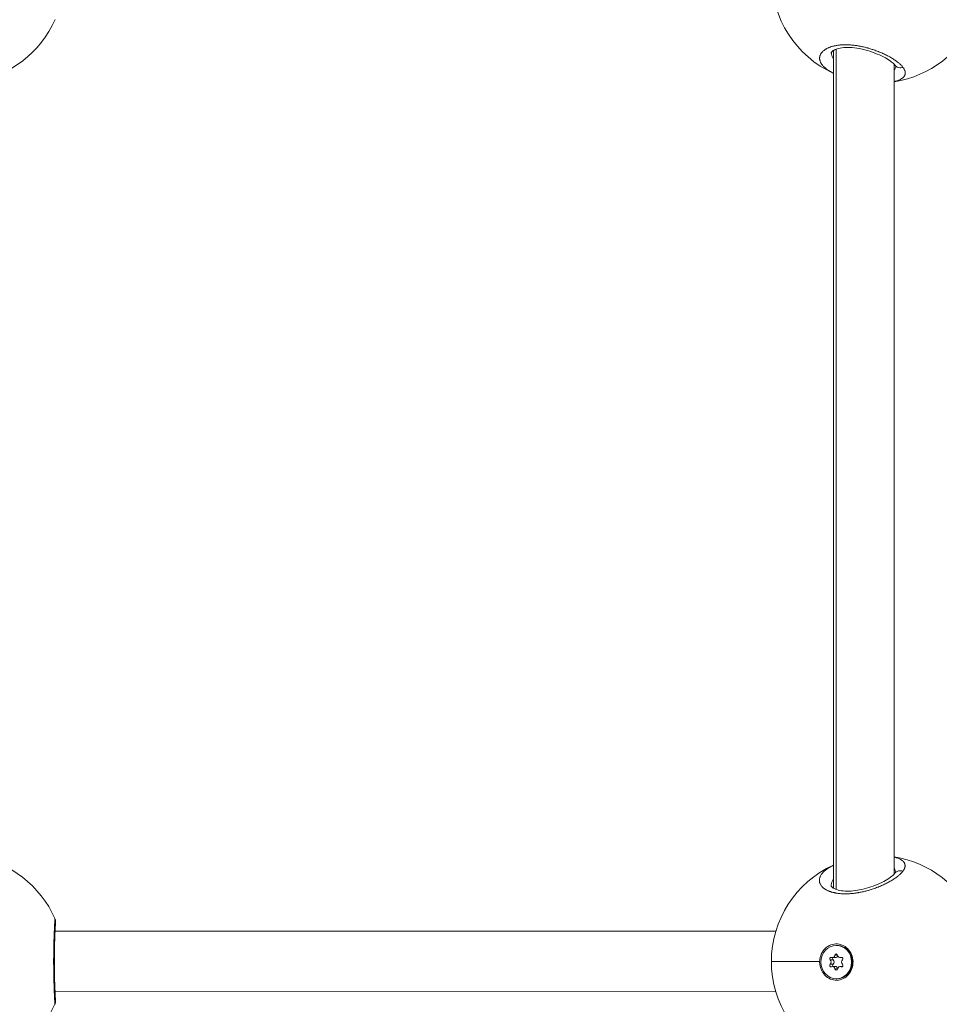
# Model space of a CAD drawing. Units: millimetres. Extents: x 10379 to 28130, y 1802 to 9741.
# Drawn here: x 18508 to 18750, y 5024 to 5284 of the extents above; entities that cross this region are included whole.
import ezdxf

# ---------------------------------------------------------------- set-up
doc = ezdxf.new("R2010")
doc.units = ezdxf.units.MM
doc.header["$MEASUREMENT"] = 0
doc.styles.get("Standard").update_dxf_attribs({"font": 'arial.ttf'})
doc.dimstyles.new('ISO-25', dxfattribs={"dimtxt": 2.5, "dimasz": 2.5, "dimexe": 1.25, "dimexo": 0.625, "dimtad": 1, "dimtxsty": 'Standard', "dimcen": 2.5, "dimadec": 0, "dimazin": 0, "dimtfac": 1, "dimtmove": 0, "dimatfit": 3, "dimfxl": 1, "dimarcsym": 0})

# ---------------------------------------------------------------- blocks, each defined once
blk = doc.blocks.new('*D12')
at = {"color": 0, "lineweight": -2, "transparency": 16777216}
for p, q in [((11119.08, 9038.17), (11119.08, 9159.42)), ((27906.89, 9158.17), (11339.08, 9158.17)), ((28126.89, 9038.17), (28126.89, 9159.42))]:
    blk.add_line(p, q, dxfattribs=at)
at = {"color": 0, "transparency": 16777216}
for points in [[(11339.08, 9194.84), (11339.08, 9121.5), (11119.08, 9158.17)], [(27906.89, 9194.84), (27906.89, 9121.5), (28126.89, 9158.17)]]:
    blk.add_solid(points, dxfattribs=at)
at = {"layer": 'Defpoints', "color": 0, "transparency": 16777216}
for p in [(11119.08, 9158.17), (28126.89, 5491.82), (11119.08, 5211.03)]:
    blk.add_point(p, dxfattribs=at)
at = {"color": 0, "lineweight": 13, "transparency": 16777216, "insert": (19622.99, 9478.17), "char_height": 400, "attachment_point": 5}
blk.add_mtext('1700', dxfattribs=at)
blk = doc.blocks.new('*D13')
at = {"color": 0, "lineweight": -2, "transparency": 16777216}
for p, q in [((11081.45, 8936.64), (10960.2, 8936.64)), ((10961.45, 2041.49), (10961.45, 8716.64)), ((11081.45, 1821.49), (10960.2, 1821.49))]:
    blk.add_line(p, q, dxfattribs=at)
at = {"color": 0, "transparency": 16777216}
for points in [[(10924.78, 8716.64), (10998.11, 8716.64), (10961.45, 8936.64)], [(10924.78, 2041.49), (10998.11, 2041.49), (10961.45, 1821.49)]]:
    blk.add_solid(points, dxfattribs=at)
at = {"layer": 'Defpoints', "color": 0, "transparency": 16777216}
for p in [(10961.45, 8936.64), (23939.25, 8936.64), (15387.02, 1821.49)]:
    blk.add_point(p, dxfattribs=at)
at = {"color": 0, "lineweight": 13, "transparency": 16777216, "insert": (10641.45, 5379.06), "char_height": 400, "attachment_point": 5, "rotation": 90}
blk.add_mtext('710', dxfattribs=at)

msp = doc.modelspace()

# ---------------------------------------------------------------- linework, layer by layer
at = {"color": 0, "linetype": 'Continuous', "lineweight": 0}
for p, q in [((18722.388, 5276.022), (18722.33, 5054.773)), ((18723.006, 5054.468), (18723.065, 5276.328)), ((18738.388, 5273.556), (18738.388, 5273.556)), ((18738.387, 5272.301), (18738.331, 5058.485)), ((18707.115, 5043.406), (18516.915, 5043.464)), ((18516.915, 5043.464), (18707.115, 5043.406)), ((18723.082, 5039.672), (18723.24, 5039.672)), ((18722.076, 5036.451), (18722.863, 5036.451)), ((18722.73, 5037.073), (18723.435, 5037.073)), ((18724.09, 5036.451), (18724.696, 5036.451)), ((18724.341, 5036.504), (18724.611, 5036.504)), ((18721.471, 5034.704), (18722.258, 5034.704)), ((18721.472, 5035.841), (18722.259, 5035.841)), ((18722.075, 5034.093), (18722.862, 5034.093)), ((18724.089, 5034.092), (18724.696, 5034.092)), ((18724.34, 5034.038), (18724.611, 5034.038)), ((18719.512, 5032.491), (18719.854, 5032.62)), ((18722.729, 5033.47), (18723.435, 5033.47)), ((18723.082, 5030.872), (18723.24, 5030.872)), ((18516.911, 5027.464), (18707.109, 5027.406))]:
    msp.add_line(p, q, dxfattribs=at)
for centre, start, end in [((18734.013, 5295.396), 114.50244, 245.46718), ((18491.31, 5295.471), 278.98562, 336.16865), ((18734.013, 5295.396), 278.98602, 336.16865), ((18491.242, 5035.471), 23.80145, 80.98646), ((18733.945, 5035.396), 23.80145, 80.98607), ((18733.945, 5035.396), 114.50512, 245.46449), ((18491.242, 5035.471), 278.98315, 336.16865)]:
    msp.add_arc(centre, 28, start, end, dxfattribs=at)
at = {"color": 0, "linetype": 'Continuous', "lineweight": 0, "extrusion": (2.1964e-16, 2.21293e-16, -1)}
msp.add_ellipse((18723.082, 5035.272), major_axis=(0, -4.4), ratio=0.9193303, start_param=-4.7121055, end_param=1.5710798, dxfattribs=at)
at = {"color": 0, "linetype": 'Continuous', "lineweight": 0, "extrusion": (2.19571e-16, 2.21296e-16, -1)}
msp.add_ellipse((18723.24, 5035.272), major_axis=(0, 4.4), ratio=0.9193303, start_param=0, end_param=3.1415927, dxfattribs=at)
at = {"color": 0, "linetype": 'Continuous', "lineweight": 0, "extrusion": (2.21507e-16, 2.05061e-16, -1)}
for centre, major_axis, end_param in [((18721.689, 5036.147), (0, 0.387), 0.3902019), ((18722.476, 5036.147), (0, 0.387), -0.6674436), ((18724.475, 5034.396), (0, -0.387), 0.3902019)]:
    msp.add_ellipse(centre, major_axis=major_axis, ratio=0.9193303, start_param=-2.4840301, end_param=end_param, dxfattribs=at)
at = {"color": 0, "linetype": 'Continuous', "lineweight": 0}
for centre, major_axis, ratio, start_param, end_param in [((18722.076, 5037.169), (0, -0.718), 0.9193303, -0.3902019, 1.4368325), ((18722.863, 5037.169), (0, -0.718), 0.9193303, 0, 1.1922406), ((18724.09, 5037.169), (0, -0.718), 0.9193303, -1.4373994, 0.389635), ((18733.945, 5035.396), (-28, 0.007), 0.0001115, 0, 0.9943913), ((18721.068, 5035.272), (0, 0.718), 0.9193303, -2.484597, -0.6575626), ((18722.075, 5033.375), (0, 0.718), 0.9193303, -1.4373994, 0.389635), ((18721.855, 5035.272), (0, 0.718), 0.9193303, -2.484597, -0.6575626), ((18722.862, 5033.375), (0, 0.718), 0.9193303, -1.1931711, 0), ((18724.089, 5033.374), (0, 0.718), 0.9193303, -0.3902019, 1.4368325), ((18725.096, 5035.271), (0, -0.718), 0.9193303, -2.484597, -0.6575626)]:
    msp.add_ellipse(centre, major_axis=major_axis, ratio=ratio, start_param=start_param, end_param=end_param, dxfattribs=at)
at = {"color": 0, "linetype": 'Continuous', "lineweight": 0, "extrusion": (1.89718e-16, 2.20639e-16, -1)}
for centre, major_axis in [((18723.083, 5037.022), (0, 0.387)), ((18723.082, 5033.522), (0, -0.387))]:
    msp.add_ellipse(centre, major_axis=major_axis, ratio=0.9193303, start_param=-1.4368325, end_param=1.4373994, dxfattribs=at)
at = {"color": 0, "linetype": 'Continuous', "lineweight": 0, "extrusion": (2.3671e-16, 2.24983e-16, -1)}
for centre, major_axis in [((18724.476, 5036.146), (0, 0.387)), ((18721.689, 5034.397), (0, -0.387))]:
    msp.add_ellipse(centre, major_axis=major_axis, ratio=0.9193303, start_param=-0.389635, end_param=2.484597, dxfattribs=at)
at = {"color": 0, "linetype": 'Continuous', "lineweight": 0, "extrusion": (2.16461e-16, 1.9985e-16, -1)}
msp.add_ellipse((18723.09, 5035.282), major_axis=(-0.051, 4.793), ratio=0.9193247, start_param=-2.1825881, end_param=-1.5369093, dxfattribs=at)
at = {"color": 0, "linetype": 'Continuous', "lineweight": 0, "extrusion": (2.23481e-16, 2.03243e-16, -1)}
msp.add_ellipse((18722.476, 5034.397), major_axis=(0, 0.387), ratio=0.9193303, start_param=-2.4751435, end_param=-0.6569957, dxfattribs=at)
msp.add_open_spline([(28129.351, 5251.544), (28130.398, 5334.066), (28124.513, 5487.721), (28140.233, 6132.609), (27829.953, 7546.405), (25806.01, 6803.685), (25265.142, 8550.644), (24119.781, 8973.833), (23333.452, 8910.337), (22519.186, 9029.864), (21619.606, 8311.254), (20660.296, 8446.676), (20037.805, 8428.466), (19448.779, 8467.98), (18424.609, 7574.577), (16588.745, 8475.784), (14940.872, 7719.21), (13827.036, 7290.061), (12869.081, 6836.151), (11446.339, 7306.729), (11090.681, 5897.372), (11122.522, 5254.123), (11096.791, 4607.584), (11391.608, 3170.586), (13145.027, 3928.721), (13712.387, 2352.403), (14929.878, 1765.113), (16021.428, 1843.306), (16827.97, 1763.15), (17862.019, 2351.248), (18987.985, 3029.933), (20216.903, 2887.751), (21380.805, 3016.002), (22815.263, 2334.131), (24311.511, 3044.006), (25421.587, 3466.756), (26378.127, 3922.622), (27799.399, 3449.444), (28122.821, 4736.936), (28129.351, 5251.544)], degree=3, knots=[0, 0, 0, 0, 240.2882354, 468.0138035, 1965.5210411, 3408.4520087, 5127.5591086, 6275.6094057, 6798.0154291, 7503.6094235, 8651.6597206, 9936.316527, 10255.6709485, 10532.5160381, 11680.5663352, 13831.3487364, 15728.0726142, 16876.1229113, 17448.4732152, 18891.4041828, 20389.8305565, 20676.8675282, 20857.8712132, 22356.2975869, 23799.2285545, 24653.0622451, 26724.2095355, 27327.4095369, 27952.2093343, 29100.2596314, 30776.4730001, 31745.4652025, 32719.6198314, 34265.68044, 36173.1306541, 37321.1809511, 37888.6211194, 39331.552087, 40829.9784607, 40829.9784607, 40829.9784607, 40829.9784607])
at = {"color": 0, "linetype": 'Continuous', "lineweight": 0}
for points, knots in [([(18740.684, 5271.538), (18740.684, 5271.538), (18740.684, 5271.538), (18740.608, 5271.639), (18740.525, 5271.741), (18740.37, 5271.918), (18740.302, 5271.992), (18740.136, 5272.165), (18740.034, 5272.264), (18739.841, 5272.444), (18739.751, 5272.524), (18739.532, 5272.712), (18739.401, 5272.82), (18739.227, 5272.955), (18739.191, 5272.984), (18739.094, 5273.057), (18739.034, 5273.102), (18738.85, 5273.238), (18738.723, 5273.328), (18738.462, 5273.507), (18738.327, 5273.597), (18738.035, 5273.785), (18737.876, 5273.883), (18737.547, 5274.081), (18737.376, 5274.18), (18737.085, 5274.342), (18736.969, 5274.406), (18736.68, 5274.561), (18736.506, 5274.652), (18736.148, 5274.832), (18735.963, 5274.923), (18735.698, 5275.048), (18735.62, 5275.084), (18735.452, 5275.161), (18735.362, 5275.202), (18735.089, 5275.325), (18734.904, 5275.405), (18734.572, 5275.544), (18734.426, 5275.604), (18734.234, 5275.681), (18734.191, 5275.698), (18733.953, 5275.792), (18733.756, 5275.867), (18733.359, 5276.013), (18733.159, 5276.084), (18732.82, 5276.2), (18732.683, 5276.246), (18732.365, 5276.35), (18732.183, 5276.407), (18731.82, 5276.517), (18731.64, 5276.569), (18731.395, 5276.638), (18731.331, 5276.656), (18731.131, 5276.711), (18730.996, 5276.746), (18730.672, 5276.829), (18730.484, 5276.875), (18730.111, 5276.962), (18729.927, 5277.002), (18729.691, 5277.052), (18729.641, 5277.062), (18729.439, 5277.103), (18729.286, 5277.132), (18728.989, 5277.186), (18728.843, 5277.211), (18728.541, 5277.261), (18728.384, 5277.284), (18728.069, 5277.329), (18727.91, 5277.35), (18727.632, 5277.383), (18727.514, 5277.396), (18727.209, 5277.427), (18727.024, 5277.443), (18726.647, 5277.47), (18726.456, 5277.481), (18726.112, 5277.496), (18725.959, 5277.5), (18725.776, 5277.503), (18725.745, 5277.504), (18725.71, 5277.504), (18725.705, 5277.504), (18725.7, 5277.504), (18725.695, 5277.504), (18725.692, 5277.504), (18725.68, 5277.504), (18725.672, 5277.504), (18725.646, 5277.505), (18725.629, 5277.505), (18725.587, 5277.505), (18725.561, 5277.505), (18725.527, 5277.505), (18725.519, 5277.505), (18725.443, 5277.505), (18725.375, 5277.505), (18725.24, 5277.503), (18725.173, 5277.501), (18725.056, 5277.498), (18725.006, 5277.497), (18724.94, 5277.495), (18724.924, 5277.494), (18724.775, 5277.488), (18724.644, 5277.481), (18724.449, 5277.469), (18724.385, 5277.464), (18724.297, 5277.457), (18724.273, 5277.455), (18724.241, 5277.453), (18724.233, 5277.452), (18724.209, 5277.45), (18724.193, 5277.448), (18724.162, 5277.446), (18724.146, 5277.444), (18724.13, 5277.443), (18723.979, 5277.429), (18723.831, 5277.413), (18723.541, 5277.376), (18723.4, 5277.356), (18723.124, 5277.311), (18722.989, 5277.287), (18722.805, 5277.25), (18722.754, 5277.24), (18722.592, 5277.205), (18722.482, 5277.18), (18722.254, 5277.123), (18722.136, 5277.092), (18721.905, 5277.025), (18721.791, 5276.99), (18721.607, 5276.929), (18721.535, 5276.903), (18721.35, 5276.836), (18721.239, 5276.793), (18721.061, 5276.718), (18720.991, 5276.688), (18720.813, 5276.607), (18720.707, 5276.554), (18720.549, 5276.471), (18720.494, 5276.442), (18720.351, 5276.36), (18720.265, 5276.308), (18720.16, 5276.241), (18720.138, 5276.227), (18720.021, 5276.149), (18719.93, 5276.084), (18719.775, 5275.964), (18719.71, 5275.91), (18719.633, 5275.843), (18719.619, 5275.831), (18719.592, 5275.806), (18719.578, 5275.793), (18719.544, 5275.762), (18719.524, 5275.743), (18719.498, 5275.717), (18719.492, 5275.711), (18719.433, 5275.653), (18719.384, 5275.602), (18719.26, 5275.462), (18719.189, 5275.374), (18719.112, 5275.266), (18719.099, 5275.247), (18719.031, 5275.147), (18718.982, 5275.065), (18718.923, 5274.953), (18718.909, 5274.925), (18718.86, 5274.823), (18718.828, 5274.747), (18718.788, 5274.634), (18718.775, 5274.596), (18718.735, 5274.461), (18718.713, 5274.363), (18718.683, 5274.167), (18718.675, 5274.07), (18718.673, 5273.932), (18718.674, 5273.893), (18718.679, 5273.764), (18718.688, 5273.674), (18718.717, 5273.494), (18718.737, 5273.404), (18718.78, 5273.253), (18718.799, 5273.193), (18718.855, 5273.036), (18718.896, 5272.94), (18718.99, 5272.746), (18719.044, 5272.649), (18719.132, 5272.506), (18719.162, 5272.46), (18719.26, 5272.314), (18719.335, 5272.214), (18719.497, 5272.014), (18719.585, 5271.914), (18719.715, 5271.777), (18719.752, 5271.739), (18719.894, 5271.598), (18720.004, 5271.496), (18720.205, 5271.322), (18720.291, 5271.251), (18720.453, 5271.123), (18720.527, 5271.067), (18720.731, 5270.916), (18720.865, 5270.823), (18721.142, 5270.639), (18721.286, 5270.549), (18721.495, 5270.424), (18721.555, 5270.389), (18721.767, 5270.268), (18721.924, 5270.182), (18722.184, 5270.046), (18722.285, 5269.995), (18722.387, 5269.945)], [-0.0000138, -0.0000138, -0.0000138, -0.0000138, 0, 0, 0.5525034, 0.5525034, 0.9477567, 0.9477567, 1.4738477, 1.4738477, 1.8955134, 1.8955134, 2.4587901, 2.4587901, 2.6063309, 2.6063309, 2.8432701, 2.8432701, 3.3171485, 3.3171485, 3.7910268, 3.7910268, 4.3140288, 4.3140288, 4.8446747, 4.8446747, 5.1907568, 5.1907568, 5.6865402, 5.6865402, 6.1910016, 6.1910016, 6.3973577, 6.3973577, 6.6342969, 6.6342969, 7.1081753, 7.1081753, 7.4743117, 7.4743117, 7.5820536, 7.5820536, 8.0583651, 8.0583651, 8.5298103, 8.5298103, 8.8457292, 8.8457292, 9.2602506, 9.2602506, 9.6647201, 9.6647201, 9.8081083, 9.8081083, 10.1094048, 10.1094048, 10.5251355, 10.5251355, 10.9307529, 10.9307529, 11.041323, 11.041323, 11.3730804, 11.3730804, 11.6889993, 11.6889993, 12.0294636, 12.0294636, 12.3758548, 12.3758548, 12.636756, 12.636756, 13.047736, 13.047736, 13.4789105, 13.4789105, 13.8289006, 13.8289006, 13.9004316, 13.9004316, 13.9103041, 13.9127722, 13.9127722, 13.9201766, 13.9201766, 13.9399215, 13.9399215, 13.9794114, 13.9794114, 14.0386462, 14.0386462, 14.0583911, 14.0583911, 14.2163505, 14.2163505, 14.37431, 14.37431, 14.4927796, 14.4927796, 14.5322694, 14.5322694, 14.8481883, 14.8481883, 15.0061478, 15.0061478, 15.0653826, 15.0653826, 15.0851275, 15.0851275, 15.1246174, 15.1246174, 15.1641072, 15.1641072, 15.1641072, 15.5410913, 15.5410913, 15.914079, 15.914079, 16.2825804, 16.2825804, 16.4277828, 16.4277828, 16.7437018, 16.7437018, 17.0990266, 17.0990266, 17.4550489, 17.4550489, 17.6914585, 17.6914585, 18.0720422, 18.0720422, 18.3232963, 18.3232963, 18.7313935, 18.7313935, 18.9551341, 18.9551341, 19.3299441, 19.3299441, 19.4290124, 19.4290124, 19.8704303, 19.8704303, 20.2188097, 20.2188097, 20.2977894, 20.2977894, 20.3767691, 20.3767691, 20.4952387, 20.4952387, 20.5347286, 20.5347286, 20.8506475, 20.8506475, 21.3755996, 21.3755996, 21.4824853, 21.4824853, 21.9563636, 21.9563636, 22.1143231, 22.1143231, 22.5364183, 22.5364183, 22.7461609, 22.7461609, 23.2791091, 23.2791091, 23.8011075, 23.8011075, 24.0098365, 24.0098365, 24.4837148, 24.4837148, 24.9584026, 24.9584026, 25.2735121, 25.2735121, 25.7818617, 25.7818617, 26.2951439, 26.2951439, 26.5371877, 26.5371877, 27.0684341, 27.0684341, 27.5987322, 27.5987322, 27.8008633, 27.8008633, 28.3570273, 28.3570273, 28.74862, 28.74862, 29.0645389, 29.0645389, 29.5941593, 29.5941593, 30.1209094, 30.1209094, 30.3282145, 30.3282145, 30.8438271, 30.8438271, 31.1565475, 31.1565475, 31.1565475, 31.1565475]), ([(18738.779, 5271.761), (18738.779, 5271.761), (18738.778, 5271.764), (18738.757, 5271.817), (18738.654, 5272.008), (18738.237, 5272.469), (18737.953, 5272.729), (18737.18, 5273.323), (18736.656, 5273.667), (18735.422, 5274.366), (18734.691, 5274.726), (18733.09, 5275.399), (18732.2, 5275.719), (18730.394, 5276.241), (18729.457, 5276.454), (18727.692, 5276.721), (18726.838, 5276.787), (18725.354, 5276.779), (18724.693, 5276.717), (18723.586, 5276.509), (18723.12, 5276.364), (18722.396, 5276.05), (18722.137, 5275.876), (18721.827, 5275.602), (18721.783, 5275.508), (18721.766, 5275.467), (18721.769, 5275.478), (18721.769, 5275.473)], [1.2477331, 1.2477331, 1.2477331, 1.2477331, 1.6700348, 1.6700348, 4.2214402, 4.2214402, 6.4684056, 6.4684056, 9.1289202, 9.1289202, 11.9640302, 11.9640302, 14.8704135, 14.8704135, 17.6744544, 17.6744544, 20.2860998, 20.2860998, 22.6627696, 22.6627696, 24.9640561, 24.9640561, 27.3396426, 27.3396426, 29.8477915, 29.8477915, 31.5973041, 31.5973041, 31.5973041, 31.5973041]), ([(18722.388, 5273.687), (18722.303, 5273.809), (18722.089, 5274.154), (18721.887, 5274.638), (18721.792, 5275.086), (18721.771, 5275.336), (18721.769, 5275.446), (18721.769, 5275.474)], [25.8358022, 25.8358022, 25.8358022, 25.8358022, 26.5371877, 27.8008633, 28.5906605, 29.0645389, 29.2204597, 29.2204597, 29.2204597, 29.2204597]), ([(18738.386, 5267.801), (18738.531, 5267.835), (18738.671, 5267.871), (18738.997, 5267.962), (18739.178, 5268.02), (18739.421, 5268.108), (18739.491, 5268.134), (18739.711, 5268.223), (18739.852, 5268.287), (18740.052, 5268.389), (18740.119, 5268.425), (18740.28, 5268.519), (18740.371, 5268.578), (18740.533, 5268.693), (18740.605, 5268.749), (18740.758, 5268.884), (18740.836, 5268.963), (18740.945, 5269.092), (18740.983, 5269.141), (18741.07, 5269.267), (18741.115, 5269.346), (18741.179, 5269.486), (18741.203, 5269.546), (18741.245, 5269.682), (18741.263, 5269.759), (18741.284, 5269.909), (18741.288, 5269.982), (18741.288, 5270.152), (18741.278, 5270.251), (18741.249, 5270.41), (18741.235, 5270.469), (18741.19, 5270.626), (18741.155, 5270.724), (18741.083, 5270.89), (18741.051, 5270.957), (18740.97, 5271.109), (18740.92, 5271.194), (18740.81, 5271.365), (18740.75, 5271.452), (18740.684, 5271.538)], [44.0780222, 44.0780222, 44.0780222, 44.0780222, 44.544565, 44.544565, 45.2088998, 45.2088998, 45.4923217, 45.4923217, 46.1143694, 46.1143694, 46.4400784, 46.4400784, 46.9381072, 46.9381072, 47.3878351, 47.3878351, 47.9820842, 47.9820842, 48.3355918, 48.3355918, 48.880221, 48.880221, 49.2833485, 49.2833485, 49.7771402, 49.7771402, 50.2311053, 50.2311053, 50.8284567, 50.8284567, 51.178862, 51.178862, 51.7474413, 51.7474413, 52.1266187, 52.1266187, 52.600497, 52.600497, 53.0743615, 53.0743615, 53.0743615, 53.0743615]), ([(18738.767, 5271.789), (18738.763, 5271.673), (18738.747, 5271.56), (18738.719, 5271.45), (18738.685, 5271.316), (18738.634, 5271.187), (18738.565, 5271.063), (18738.515, 5270.973), (18738.456, 5270.886), (18738.387, 5270.802)], [3.0147158, 3.0147158, 3.0147158, 3.0147158, 3.7910268, 3.7910268, 3.7910268, 4.7387835, 4.7387835, 4.7387835, 5.4248951, 5.4248951, 5.4248951, 5.4248951]), ([(18740.684, 5271.538), (18740.512, 5271.474), (18740.244, 5271.411), (18739.712, 5271.392), (18739.204, 5271.519), (18738.809, 5271.804), (18738.654, 5271.981), (18738.611, 5272.039)], [0, 0, 0, 0, 0.14285714, 0.21428571, 0.42857143, 0.57142857, 0.63506225, 0.63506225, 0.63506225, 0.63506225]), ([(18740.642, 5059.266), (18740.642, 5059.266), (18740.642, 5059.266), (18740.642, 5059.266), (18740.707, 5059.352), (18740.767, 5059.438), (18740.876, 5059.61), (18740.925, 5059.695), (18741.024, 5059.885), (18741.071, 5059.988), (18741.132, 5060.154), (18741.152, 5060.216), (18741.192, 5060.363), (18741.209, 5060.446), (18741.229, 5060.604), (18741.234, 5060.68), (18741.233, 5060.836), (18741.226, 5060.916), (18741.2, 5061.064), (18741.183, 5061.133), (18741.133, 5061.286), (18741.096, 5061.37), (18741.006, 5061.536), (18740.951, 5061.618), (18740.867, 5061.725), (18740.844, 5061.752), (18740.754, 5061.854), (18740.678, 5061.929), (18740.51, 5062.072), (18740.419, 5062.14), (18740.251, 5062.253), (18740.177, 5062.299), (18740.002, 5062.399), (18739.899, 5062.452), (18739.689, 5062.551), (18739.582, 5062.597), (18739.351, 5062.689), (18739.225, 5062.734), (18738.962, 5062.821), (18738.824, 5062.862), (18738.596, 5062.924), (18738.51, 5062.946), (18738.392, 5062.975), (18738.362, 5062.982), (18738.332, 5062.989)], [0.0000007, 0.0000007, 0.0000007, 0.0000007, 0.0001057, 0.0001057, 0.0001057, 0.4738784, 0.4738784, 0.9477567, 0.9477567, 1.5343193, 1.5343193, 1.8955134, 1.8955134, 2.3855521, 2.3855521, 2.8432701, 2.8432701, 3.3441249, 3.3441249, 3.7910268, 3.7910268, 4.353903, 4.353903, 4.9299487, 4.9299487, 5.1233517, 5.1233517, 5.6865402, 5.6865402, 6.2405208, 6.2405208, 6.6342969, 6.6342969, 7.1236888, 7.1236888, 7.5820536, 7.5820536, 8.0676676, 8.0676676, 8.5576842, 8.5576842, 8.8457292, 8.8457292, 8.9428242, 8.9428242, 8.9428242, 8.9428242]), ([(18722.331, 5060.853), (18722.272, 5060.824), (18722.213, 5060.794), (18721.971, 5060.671), (18721.794, 5060.576), (18721.589, 5060.46), (18721.555, 5060.441), (18721.351, 5060.323), (18721.189, 5060.224), (18720.879, 5060.023), (18720.731, 5059.922), (18720.564, 5059.8), (18720.538, 5059.781), (18720.386, 5059.667), (18720.266, 5059.573), (18720.038, 5059.382), (18719.931, 5059.286), (18719.788, 5059.15), (18719.747, 5059.11), (18719.609, 5058.971), (18719.518, 5058.872), (18719.349, 5058.673), (18719.271, 5058.574), (18719.172, 5058.436), (18719.146, 5058.398), (18719.056, 5058.263), (18718.998, 5058.166), (18718.893, 5057.971), (18718.847, 5057.873), (18718.788, 5057.729), (18718.77, 5057.683), (18718.718, 5057.533), (18718.689, 5057.429), (18718.645, 5057.221), (18718.63, 5057.116), (18718.621, 5056.981), (18718.619, 5056.949), (18718.616, 5056.824), (18718.619, 5056.732), (18718.637, 5056.551), (18718.652, 5056.461), (18718.684, 5056.32), (18718.699, 5056.268), (18718.743, 5056.124), (18718.778, 5056.034), (18718.86, 5055.852), (18718.909, 5055.761), (18718.99, 5055.627), (18719.018, 5055.584), (18719.114, 5055.446), (18719.188, 5055.352), (18719.346, 5055.174), (18719.428, 5055.09), (18719.524, 5055.001), (18719.53, 5054.995), (18719.563, 5054.965), (18719.59, 5054.941), (18719.69, 5054.855), (18719.766, 5054.794), (18719.892, 5054.7), (18719.94, 5054.665), (18720.079, 5054.57), (18720.173, 5054.509), (18720.32, 5054.421), (18720.37, 5054.392), (18720.518, 5054.309), (18720.62, 5054.256), (18720.786, 5054.176), (18720.848, 5054.147), (18720.997, 5054.08), (18721.085, 5054.042), (18721.222, 5053.988), (18721.268, 5053.97), (18721.361, 5053.934), (18721.408, 5053.917), (18721.488, 5053.888), (18721.52, 5053.877), (18721.585, 5053.855), (18721.617, 5053.844), (18721.716, 5053.812), (18721.782, 5053.791), (18721.962, 5053.736), (18722.078, 5053.703), (18722.219, 5053.666), (18722.242, 5053.66), (18722.335, 5053.637), (18722.407, 5053.619), (18722.552, 5053.586), (18722.626, 5053.569), (18722.738, 5053.546), (18722.776, 5053.538), (18722.851, 5053.523), (18722.889, 5053.516), (18723.004, 5053.495), (18723.082, 5053.481), (18723.287, 5053.447), (18723.417, 5053.427), (18723.579, 5053.406), (18723.61, 5053.402), (18723.681, 5053.393), (18723.722, 5053.388), (18723.805, 5053.378), (18723.846, 5053.374), (18723.93, 5053.365), (18723.972, 5053.36), (18724.056, 5053.352), (18724.098, 5053.348), (18724.274, 5053.333), (18724.409, 5053.323), (18724.685, 5053.307), (18724.825, 5053.3), (18725.1, 5053.291), (18725.234, 5053.289), (18725.469, 5053.287), (18725.569, 5053.287), (18725.688, 5053.289), (18725.707, 5053.289), (18725.91, 5053.292), (18726.095, 5053.298), (18726.46, 5053.314), (18726.64, 5053.325), (18726.981, 5053.351), (18727.143, 5053.365), (18727.341, 5053.384), (18727.377, 5053.388), (18727.557, 5053.407), (18727.701, 5053.423), (18727.99, 5053.46), (18728.135, 5053.479), (18728.353, 5053.511), (18728.425, 5053.522), (18728.534, 5053.539), (18728.57, 5053.545), (18728.643, 5053.556), (18728.679, 5053.562), (18728.751, 5053.574), (18728.788, 5053.58), (18728.86, 5053.593), (18728.896, 5053.599), (18728.951, 5053.608), (18728.969, 5053.612), (18729.005, 5053.618), (18729.023, 5053.621), (18729.059, 5053.628), (18729.086, 5053.633), (18729.118, 5053.638), (18729.134, 5053.641), (18729.143, 5053.643), (18729.147, 5053.644), (18729.149, 5053.644), (18729.325, 5053.677), (18729.5, 5053.711), (18729.852, 5053.784), (18730.029, 5053.823), (18730.331, 5053.893), (18730.456, 5053.922), (18730.679, 5053.977), (18730.777, 5054.002), (18731.051, 5054.073), (18731.227, 5054.12), (18731.51, 5054.2), (18731.618, 5054.231), (18731.9, 5054.313), (18732.073, 5054.366), (18732.35, 5054.453), (18732.454, 5054.487), (18732.758, 5054.586), (18732.956, 5054.654), (18733.346, 5054.791), (18733.539, 5054.862), (18733.87, 5054.987), (18734.01, 5055.041), (18734.33, 5055.168), (18734.51, 5055.242), (18734.698, 5055.321), (18734.709, 5055.325), (18734.719, 5055.33), (18734.907, 5055.409), (18735.092, 5055.49), (18735.456, 5055.653), (18735.635, 5055.736), (18735.986, 5055.904), (18736.158, 5055.989), (18736.503, 5056.163), (18736.675, 5056.253), (18736.996, 5056.427), (18737.147, 5056.51), (18737.474, 5056.697), (18737.649, 5056.801), (18737.939, 5056.978), (18738.056, 5057.052), (18738.319, 5057.222), (18738.463, 5057.318), (18738.722, 5057.498), (18738.839, 5057.581), (18739.086, 5057.764), (18739.215, 5057.864), (18739.439, 5058.044), (18739.534, 5058.123), (18739.74, 5058.301), (18739.847, 5058.399), (18740.035, 5058.577), (18740.116, 5058.659), (18740.294, 5058.844), (18740.387, 5058.949), (18740.533, 5059.124), (18740.59, 5059.195), (18740.642, 5059.266)], [21.8680137, 21.8680137, 21.8680137, 21.8680137, 22.0515544, 22.0515544, 22.628604, 22.628604, 22.7461609, 22.7461609, 23.3269575, 23.3269575, 23.9003183, 23.9003183, 24.0098365, 24.0098365, 24.5337254, 24.5337254, 25.0554622, 25.0554622, 25.2735121, 25.2735121, 25.8057675, 25.8057675, 26.3349029, 26.3349029, 26.5371877, 26.5371877, 27.0468771, 27.0468771, 27.5595135, 27.5595135, 27.8008633, 27.8008633, 28.3441286, 28.3441286, 28.8950589, 28.8950589, 29.0645389, 29.0645389, 29.557297, 29.557297, 30.0423747, 30.0423747, 30.3282145, 30.3282145, 30.8303195, 30.8303195, 31.3434306, 31.3434306, 31.5918901, 31.5918901, 32.1474639, 32.1474639, 32.6645805, 32.6645805, 32.7030376, 32.7030376, 32.8555657, 32.8555657, 33.2557151, 33.2557151, 33.4874035, 33.4874035, 33.9110928, 33.9110928, 34.1192413, 34.1192413, 34.5219672, 34.5219672, 34.7510791, 34.7510791, 35.066998, 35.066998, 35.2249575, 35.2249575, 35.3829169, 35.3829169, 35.4882232, 35.4882232, 35.5935295, 35.5935295, 35.8041421, 35.8041421, 36.1576663, 36.1576663, 36.2253673, 36.2253673, 36.4359799, 36.4359799, 36.6465925, 36.6465925, 36.7518988, 36.7518988, 36.8572051, 36.8572051, 37.0678177, 37.0678177, 37.4099968, 37.4099968, 37.4890429, 37.4890429, 37.5943492, 37.5943492, 37.6996555, 37.6996555, 37.8049618, 37.8049618, 37.9102681, 37.9102681, 38.24238, 38.24238, 38.5780737, 38.5780737, 38.8964096, 38.8964096, 39.1300538, 39.1300538, 39.1739437, 39.1739437, 39.5969875, 39.5969875, 40.0007863, 40.0007863, 40.3584576, 40.3584576, 40.4376193, 40.4376193, 40.7535382, 40.7535382, 41.0694571, 41.0694571, 41.2274166, 41.2274166, 41.3063963, 41.3063963, 41.385376, 41.385376, 41.4643557, 41.4643557, 41.5433355, 41.5433355, 41.5828253, 41.5828253, 41.6223152, 41.6223152, 41.6618051, 41.68155, 41.6914225, 41.6963587, 41.7012949, 41.7012949, 41.7012949, 42.0848098, 42.0848098, 42.4727004, 42.4727004, 42.7481536, 42.7481536, 42.9649705, 42.9649705, 43.3547278, 43.3547278, 43.5968083, 43.5968083, 43.9883304, 43.9883304, 44.2286461, 44.2286461, 44.6902898, 44.6902898, 45.1519336, 45.1519336, 45.4923217, 45.4923217, 45.9402888, 45.9402888, 45.9662001, 45.9662001, 45.9662001, 46.4400784, 46.4400784, 46.9139568, 46.9139568, 47.3878351, 47.3878351, 47.8824288, 47.8824288, 48.3355918, 48.3355918, 48.8917802, 48.8917802, 49.2833485, 49.2833485, 49.7921031, 49.7921031, 50.2311053, 50.2311053, 50.757366, 50.757366, 51.178862, 51.178862, 51.6955961, 51.6955961, 52.1266187, 52.1266187, 52.6869643, 52.6869643, 53.0743754, 53.0743754, 53.0743754, 53.0743754]), ([(18738.331, 5059.988), (18738.49, 5059.793), (18738.655, 5059.472), (18738.707, 5059.123), (18738.712, 5059)], [47.6990316, 47.6990316, 47.6990316, 47.6990316, 49.2833485, 50.105257, 50.105257, 50.105257, 50.105257]), ([(18721.712, 5055.323), (18721.712, 5055.31), (18721.666, 5055.308), (18721.967, 5055.014), (18722.105, 5054.905), (18722.595, 5054.617), (18723.036, 5054.431), (18724.1, 5054.159), (18724.719, 5054.064), (18726.057, 5053.992), (18726.788, 5054.01), (18728.276, 5054.153), (18729.05, 5054.278), (18730.626, 5054.624), (18731.443, 5054.855), (18733.033, 5055.391), (18733.817, 5055.704), (18735.281, 5056.377), (18735.967, 5056.745), (18737.145, 5057.475), (18737.645, 5057.845), (18738.258, 5058.395), (18738.446, 5058.602), (18738.683, 5058.919), (18738.723, 5059.027), (18738.723, 5059.027)], [0, 0, 0, 0, 3.954138, 3.954138, 5.6207811, 5.6207811, 8.2107314, 8.2107314, 10.6121556, 10.6121556, 12.9392971, 12.9392971, 15.2599818, 15.2599818, 17.7812911, 17.7812911, 20.4706624, 20.4706624, 23.3149336, 23.3149336, 26.2188737, 26.2188737, 28.2228622, 28.2228622, 30.3185787, 30.3185787, 30.3185787, 30.3185787]), ([(18721.712, 5055.323), (18721.712, 5055.341), (18721.715, 5055.58), (18721.786, 5056.047), (18722.025, 5056.63), (18722.241, 5056.98), (18722.33, 5057.109)], [23.9020943, 23.9020943, 23.9020943, 23.9020943, 24.0098365, 25.2735121, 26.5371877, 27.2827016, 27.2827016, 27.2827016, 27.2827016]), ([(18740.642, 5059.266), (18740.47, 5059.33), (18740.202, 5059.392), (18739.669, 5059.411), (18739.162, 5059.284), (18738.763, 5058.997), (18738.607, 5058.818), (18738.561, 5058.757)], [0.00000291, 0.00000291, 0.00000291, 0.00000291, 0.14285714, 0.21428571, 0.42857143, 0.57142857, 0.63778133, 0.63778133, 0.63778133, 0.63778133]), ([(18516.863, 5046.739), (18516.863, 5046.724), (18516.863, 5046.703), (18516.862, 5046.676), (18516.861, 5046.65), (18516.86, 5046.618), (18516.859, 5046.58), (18516.855, 5046.505), (18516.851, 5046.408), (18516.845, 5046.288), (18516.839, 5046.168), (18516.831, 5046.025), (18516.823, 5045.862), (18516.814, 5045.699), (18516.804, 5045.515), (18516.794, 5045.309), (18516.773, 5044.898), (18516.748, 5044.399), (18516.723, 5043.823), (18516.71, 5043.535), (18516.697, 5043.228), (18516.685, 5042.905), (18516.672, 5042.582), (18516.659, 5042.243), (18516.648, 5041.887), (18516.632, 5041.411), (18516.617, 5040.904), (18516.603, 5040.377), (18516.59, 5039.849), (18516.578, 5039.302), (18516.568, 5038.742), (18516.564, 5038.461), (18516.559, 5038.178), (18516.556, 5037.89), (18516.552, 5037.603), (18516.549, 5037.311), (18516.547, 5037.017), (18516.542, 5036.43), (18516.54, 5035.836), (18516.54, 5035.246), (18516.541, 5034.656), (18516.544, 5034.07), (18516.55, 5033.489), (18516.555, 5032.908), (18516.564, 5032.332), (18516.574, 5031.777), (18516.584, 5031.221), (18516.596, 5030.687), (18516.61, 5030.173), (18516.624, 5029.659), (18516.64, 5029.167), (18516.656, 5028.703), (18516.672, 5028.24), (18516.689, 5027.806), (18516.705, 5027.407), (18516.714, 5027.208), (18516.722, 5027.018), (18516.73, 5026.835), (18516.738, 5026.652), (18516.746, 5026.477), (18516.754, 5026.312), (18516.77, 5025.98), (18516.785, 5025.684), (18516.798, 5025.427), (18516.812, 5025.17), (18516.823, 5024.953), (18516.832, 5024.774), (18516.842, 5024.595), (18516.848, 5024.454), (18516.853, 5024.352), (18516.857, 5024.251), (18516.858, 5024.189), (18516.856, 5024.167), (18516.856, 5024.162), (18516.855, 5024.159), (18516.854, 5024.158)], [-53.0742592, -53.0742592, -53.0742592, -53.0742592, -52.600497, -52.600497, -52.600497, -52.1266187, -52.1266187, -52.1266187, -51.178862, -51.178862, -51.178862, -50.2311053, -50.2311053, -50.2311053, -49.2833485, -49.2833485, -49.2833485, -47.3878351, -47.3878351, -47.3878351, -46.4400784, -46.4400784, -46.4400784, -45.4923217, -45.4923217, -45.4923217, -44.2286461, -44.2286461, -44.2286461, -42.9649705, -42.9649705, -42.9649705, -42.3331327, -42.3331327, -42.3331327, -41.7012949, -41.7012949, -41.7012949, -40.4376193, -40.4376193, -40.4376193, -39.1739437, -39.1739437, -39.1739437, -37.9102681, -37.9102681, -37.9102681, -36.6465925, -36.6465925, -36.6465925, -35.3829169, -35.3829169, -35.3829169, -34.1192413, -34.1192413, -34.1192413, -33.4874035, -33.4874035, -33.4874035, -32.8555657, -32.8555657, -32.8555657, -31.5918901, -31.5918901, -31.5918901, -30.3282145, -30.3282145, -30.3282145, -29.0645389, -29.0645389, -29.0645389, -27.8008633, -27.8008633, -27.8008633, -27.5531223, -27.5531223, -27.5531223, -27.5531223]), ([(18516.861, 5046.77), (18516.898, 5046.687), (18516.929, 5046.6), (18516.973, 5046.443), (18516.99, 5046.372), (18517.008, 5046.266), (18517.013, 5046.228), (18517.023, 5046.146), (18517.026, 5046.106), (18517.031, 5046.039), (18517.031, 5046.012), (18517.032, 5045.976), (18517.032, 5045.965), (18517.033, 5045.923), (18517.033, 5045.898), (18517.031, 5045.804), (18517.029, 5045.743), (18517.016, 5045.444), (18516.997, 5045.106), (18516.947, 5044.15), (18516.917, 5043.53), (18516.857, 5042.114), (18516.828, 5041.323), (18516.781, 5039.633), (18516.761, 5038.722), (18516.737, 5036.873), (18516.731, 5035.918), (18516.736, 5034.052), (18516.746, 5033.123), (18516.776, 5031.368), (18516.798, 5030.527), (18516.847, 5028.998), (18516.874, 5028.297), (18516.928, 5027.085), (18516.954, 5026.568), (18516.996, 5025.744), (18517.012, 5025.446), (18517.024, 5025.167), (18517.026, 5025.108), (18517.027, 5024.992), (18517.028, 5024.95), (18517.022, 5024.838), (18517.02, 5024.808), (18517.011, 5024.724), (18517.003, 5024.661), (18516.979, 5024.537), (18516.965, 5024.476), (18516.923, 5024.329), (18516.892, 5024.242), (18516.854, 5024.158)], [0.0007058, 0.0007058, 0.0007058, 0.0007058, 0.27983, 0.27983, 0.5139707, 0.5139707, 0.6557405, 0.6557405, 0.8582715, 0.8582715, 1.0726629, 1.0726629, 1.1921505, 1.1921505, 1.5508099, 1.5508099, 2.6257567, 2.6257567, 5.872931, 5.872931, 9.1214055, 9.1214055, 12.1206464, 12.1206464, 15.0152425, 15.0152425, 17.8332135, 17.8332135, 20.6200739, 20.6200739, 23.4107958, 23.4107958, 26.2439402, 26.2439402, 29.152791, 29.152791, 32.1696626, 32.1696626, 33.2771509, 33.2771509, 33.8358055, 33.8358055, 33.996143, 33.996143, 34.2278848, 34.2278848, 34.4273544, 34.4273544, 34.7088023, 34.7088023, 34.7088023, 34.7088023]), ([(18516.863, 5046.739), (18516.938, 5046.569), (18517.012, 5046.307), (18517.032, 5046.038), (18517.033, 5045.954)], [0.00002521, 0.00002521, 0.00002521, 0.00002521, 0.14285714, 0.2071311, 0.2071311, 0.2071311, 0.2071311]), ([(18718.685, 5035.398), (18718.69, 5035.624), (18718.709, 5035.847), (18718.83, 5036.657), (18719.035, 5037.271), (18719.655, 5038.357), (18720.07, 5038.829), (18720.97, 5039.531), (18721.515, 5039.807), (18722.662, 5040.096), (18723.263, 5040.109), (18724.357, 5039.91), (18724.922, 5039.684), (18725.921, 5039.005), (18726.355, 5038.551), (18726.677, 5038.059), (18726.998, 5037.569), (18727.251, 5036.975), (18727.516, 5035.729), (18727.528, 5035.076), (18727.345, 5033.889), (18727.139, 5033.277), (18726.517, 5032.195), (18726.101, 5031.725), (18725.203, 5031.028), (18724.659, 5030.754), (18723.517, 5030.468), (18722.918, 5030.455), (18721.828, 5030.653), (18721.265, 5030.876), (18720.268, 5031.551), (18719.834, 5032.002), (18719.512, 5032.491)], [-1.1505473, -1.1505473, -1.1505473, -1.1505473, -1.0851269, -1.0851269, -0.9043694, -0.9043694, -0.723612, -0.723612, -0.5426852, -0.5426852, -0.3617584, -0.3617584, -0.1808792, -0.1808792, 0, 0, 0, 0.1806417, 0.1806417, 0.3612833, 0.3612833, 0.5416358, 0.5416358, 0.7219882, 0.7219882, 0.9021699, 0.9021699, 1.0823516, 1.0823516, 1.2625821, 1.2625821, 1.4428125, 1.4428125, 1.4428125, 1.4428125])]:
    msp.add_open_spline(points, degree=3, knots=knots, dxfattribs=at)
msp.add_open_spline([(18516.86, 5046.771), (18516.862, 5046.768), (18516.863, 5046.757), (18516.863, 5046.739)], degree=3, dxfattribs=at)

# ---------------------------------------------------------------- dimensions: what is measured, and where the dimension line sits
at = {"lineweight": 13}
for base, p1, p2, angle, text, picture, middle in [((11119.085, 9158.171), (28126.893, 5491.819), (11119.085, 5211.026), 180, '1700', '*D12', (19622.989, 9158.171)), ((10961.446, 8936.638), (15387.024, 1821.488), (23939.245, 8936.638), 270, '710', '*D13', (10961.446, 5379.063))]:
    dim = msp.add_linear_dim(base=base, p1=p1, p2=p2, angle=angle, text=text, dimstyle='ISO-25', override={"dimtxt": 400, "dimasz": 220, "dimgap": 120, "dimtad": 2, "dimfxl": 120, "dimfxlon": 1}, dxfattribs=at)
    dim.commit()
    dim.dimension.update_dxf_attribs({"geometry": picture, "text_midpoint": middle, "dimtype": 160})

doc.saveas('drawing.dxf')
